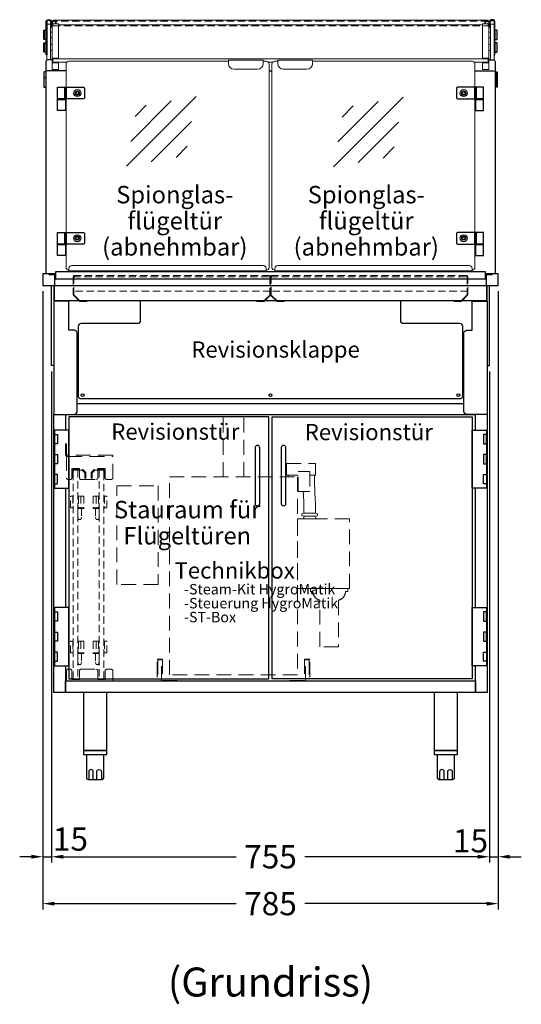
# Model space of a CAD drawing. Units: millimetres. Extents: x -10 to 65548, y -11574 to 26400.
# Drawn here: x 5447 to 6312, y 559 to 2255 of the extents above; entities that cross this region are included whole.
import ezdxf
from ezdxf.enums import TextEntityAlignment as Align

# ---------------------------------------------------------------- set-up
doc = ezdxf.new("R2010")
doc.units = ezdxf.units.MM
doc.header["$LTSCALE"] = 2
doc.header["$PDMODE"] = 34
doc.header["$PDSIZE"] = 5
doc.linetypes.add('AUSGEZOGEN', pattern=[0])
doc.linetypes.add('VERDECKT', pattern=[9.525, 6.35, -3.175])
for name, color, linetype, lineweight in [('A_BEMASSUNG', 1, 'Continuous', 13), ('A_GLAS', 4, 'Continuous', 20), ('A_HILFSLINIEN', 7, 'Continuous', 13), ('A_TEXT', 7, 'Continuous', 20), ('A_VERDECKT', 5, 'VERDECKT', 13), ('A_VOLL', 3, 'Continuous', 30)]:
    doc.layers.add(name, color=color, linetype=linetype, lineweight=lineweight)
doc.styles.add('ARIAL', font='arial.ttf')
doc.styles.add('Arial_28', font='arial.ttf', dxfattribs={"height": 28})
doc.styles.add('Arial_35', font='arial.ttf', dxfattribs={"height": 35})
doc.dimstyles.new('STANDARD_Bemassung', dxfattribs={"dimtxt": 40, "dimasz": 20, "dimexe": 10, "dimexo": 10, "dimgap": 15, "dimtad": 0, "dimdec": 0, "dimdsep": 46, "dimtxsty": 'ARIAL', "dimcen": 0.09, "dimclrt": 7, "dimazin": 0, "dimtfac": 1, "dimtdec": 0, "dimtmove": 2, "dimatfit": 3, "dimfxl": 1, "dimtolj": 1, "dimtzin": 0, "dimarcsym": 0})

# ---------------------------------------------------------------- blocks, each defined once
blk = doc.blocks.new('glassymbol')
at = {"layer": 'A_HILFSLINIEN', "linetype": 'AUSGEZOGEN', "lineweight": -3}
for p, q in [((-60.1, -60.1), (60.1, 60.1)), ((-52.5, -17.2), (17.2, 52.5)), ((-45, 25.7), (-25.7, 45)), ((-17.2, -52.5), (52.5, 17.2)), ((25.7, -45), (45, -25.7))]:
    blk.add_line(p, q, dxfattribs=at)
blk = doc.blocks.new('*D172')
at = {"layer": 'A_BEMASSUNG', "color": 0, "lineweight": -2, "ltscale": 2, "transparency": 16777216}
for p, q in [((5487, 1787.3), (5487, 722.3)), ((6272, 1787.3), (6272, 722.3)), ((5507, 732.3), (5820.3, 732.3)), ((6252, 732.3), (5938.7, 732.3))]:
    blk.add_line(p, q, dxfattribs=at)
at = {"layer": 'A_BEMASSUNG', "color": 0, "ltscale": 2, "transparency": 16777216}
for points in [[(5507, 735.6), (5507, 728.9), (5487, 732.3)], [(6252, 735.6), (6252, 728.9), (6272, 732.3)]]:
    blk.add_solid(points, dxfattribs=at)
at = {"layer": 'DEFPOINTS', "color": 0, "ltscale": 2, "transparency": 16777216}
for p in [(5487, 1797.3), (6272, 1797.3), (6272, 732.3)]:
    blk.add_point(p, dxfattribs=at)
at = {"layer": 'A_BEMASSUNG', "color": 7, "ltscale": 2, "transparency": 16777216, "insert": (5879.5, 732.3), "char_height": 40, "attachment_point": 5, "style": 'ARIAL'}
blk.add_mtext('\\A1;785', dxfattribs=at)
blk = doc.blocks.new('*D174')
at = {"layer": 'A_BEMASSUNG', "color": 0, "lineweight": -2, "ltscale": 2, "transparency": 16777216}
for p, q in [((5487, 1787.3), (5487, 803.1)), ((5502, 1649.3), (5502, 803.1)), ((5467, 813.1), (5447, 813.1)), ((5487, 813.1), (5502, 813.1)), ((5522, 813.1), (5542, 813.1))]:
    blk.add_line(p, q, dxfattribs=at)
at = {"layer": 'A_BEMASSUNG', "color": 0, "ltscale": 2, "transparency": 16777216}
for points in [[(5467, 816.5), (5467, 809.8), (5487, 813.1)], [(5522, 816.5), (5522, 809.8), (5502, 813.1)]]:
    blk.add_solid(points, dxfattribs=at)
at = {"layer": 'DEFPOINTS', "color": 0, "ltscale": 2, "transparency": 16777216}
for p in [(5487, 1797.3), (5502, 1659.3), (5502, 813.1)]:
    blk.add_point(p, dxfattribs=at)
at = {"layer": 'A_BEMASSUNG', "color": 7, "ltscale": 2, "transparency": 16777216, "insert": (5534.5, 843.6), "char_height": 40, "attachment_point": 5, "style": 'ARIAL'}
blk.add_mtext('\\A1;15', dxfattribs=at)
blk = doc.blocks.new('*D175')
at = {"layer": 'A_BEMASSUNG', "color": 0, "lineweight": -2, "ltscale": 2, "transparency": 16777216}
for p, q in [((5502, 1649.3), (5502, 803.1)), ((6257, 1649.3), (6257, 803.1)), ((5522, 813.1), (5820.3, 813.1)), ((6237, 813.1), (5938.7, 813.1))]:
    blk.add_line(p, q, dxfattribs=at)
at = {"layer": 'A_BEMASSUNG', "color": 0, "ltscale": 2, "transparency": 16777216}
for points in [[(5522, 816.5), (5522, 809.8), (5502, 813.1)], [(6237, 816.5), (6237, 809.8), (6257, 813.1)]]:
    blk.add_solid(points, dxfattribs=at)
at = {"layer": 'DEFPOINTS', "color": 0, "ltscale": 2, "transparency": 16777216}
for p in [(5502, 1659.3), (6257, 1659.3), (6257, 813.1)]:
    blk.add_point(p, dxfattribs=at)
at = {"layer": 'A_BEMASSUNG', "color": 7, "ltscale": 2, "transparency": 16777216, "insert": (5879.5, 813.1), "char_height": 40, "attachment_point": 5, "style": 'ARIAL'}
blk.add_mtext('\\A1;755', dxfattribs=at)
blk = doc.blocks.new('*D176')
at = {"layer": 'A_BEMASSUNG', "color": 0, "lineweight": -2, "ltscale": 2, "transparency": 16777216}
for p, q in [((6272, 1787.3), (6272, 803.1)), ((6257, 1649.3), (6257, 803.1)), ((6237, 813.1), (6217, 813.1)), ((6257, 813.1), (6272, 813.1)), ((6292, 813.1), (6312, 813.1))]:
    blk.add_line(p, q, dxfattribs=at)
at = {"layer": 'A_BEMASSUNG', "color": 0, "ltscale": 2, "transparency": 16777216}
for points in [[(6237, 816.5), (6237, 809.8), (6257, 813.1)], [(6292, 816.5), (6292, 809.8), (6272, 813.1)]]:
    blk.add_solid(points, dxfattribs=at)
at = {"layer": 'DEFPOINTS', "color": 0, "ltscale": 2, "transparency": 16777216}
for p in [(6272, 1797.3), (6257, 1659.3), (6272, 813.1)]:
    blk.add_point(p, dxfattribs=at)
at = {"layer": 'A_BEMASSUNG', "color": 7, "ltscale": 2, "transparency": 16777216, "insert": (6224.4, 840.6), "char_height": 40, "attachment_point": 5, "style": 'ARIAL'}
blk.add_mtext('\\A1;15', dxfattribs=at)
blk = doc.blocks.new('*U33')
at = {"layer": 'A_VERDECKT', "color": 191}
blk.add_lwpolyline([(167.5, 27.3), (169.1, 24.7), (169.1, -5.3, -0.198912), (168.7, -6.4), (159.1, -16, -0.198912), (158, -16.4), (146.7, -16.4), (146.7, -17.4), (158, -17.4, 0.198912), (159.8, -16.7), (169.4, -7.1, 0.198912), (170.1, -5.3), (170.1, 24.7, 0.414214), (167.5, 27.3), (-167.5, 27.3, 0.414214), (-170.1, 24.7), (-170.1, -5.3, 0.198912), (-169.4, -7.1), (-159.8, -16.7, 0.198912), (-158, -17.4), (-146.7, -17.4), (-146.7, -16.4), (-158, -16.4, -0.198912), (-159.1, -16), (-168.7, -6.4, -0.198912), (-169.1, -5.3), (-169.1, 24.7), (-167.5, 27.3)], format="xyb", dxfattribs=at)
for points in [[(-170.1, 24.7), (170.1, 24.7)], [(170.1, 0), (-170.1, 0)]]:
    blk.add_lwpolyline(points, dxfattribs=at)
blk = doc.blocks.new('*U35')
at = {"layer": 'A_VERDECKT', "color": 191}
blk.add_lwpolyline([(167.5, 27.3), (169.1, 24.7), (169.1, -5.3, -0.198912), (168.7, -6.4), (159.1, -16, -0.198912), (158, -16.4), (146.7, -16.4), (146.7, -17.4), (158, -17.4, 0.198912), (159.8, -16.7), (169.4, -7.1, 0.198912), (170.1, -5.3), (170.1, 24.7, 0.414214), (167.5, 27.3), (-167.5, 27.3, 0.414214), (-170.1, 24.7), (-170.1, -5.3, 0.198912), (-169.4, -7.1), (-159.8, -16.7, 0.198912), (-158, -17.4), (-146.7, -17.4), (-146.7, -16.4), (-158, -16.4, -0.198912), (-159.1, -16), (-168.7, -6.4, -0.198912), (-169.1, -5.3), (-169.1, 24.7), (-167.5, 27.3)], format="xyb", dxfattribs=at)
for points in [[(-170.1, 24.7), (170.1, 24.7)], [(170.1, 0), (-170.1, 0)]]:
    blk.add_lwpolyline(points, dxfattribs=at)
blk = doc.blocks.new('Comfort Technikbox Hygromatik')
at = {"layer": 'A_VERDECKT', "color": 65, "ltscale": 2}
for points in [[(19386.2, 1181.6), (19386.2, 1288.2)], [(19422.2, 1181.6), (19422.2, 1288.2)], [(19498.2, 1181.6), (19498.2, 1184.6), (19495.6, 1184.6), (19495.6, 1204.6), (19545.6, 1204.6), (19545.6, 1184.6), (19536, 1184.6)], [(19498.2, 1184.6), (19515.8, 1184.6)], [(19543.7, 1184.6), (19543.7, 1172.9), (19544.5, 1156.5), (19544.7, 1153.7), (19545.6, 1135.3), (19545.6, 1119.1), (19525.6, 1119.1), (19525.6, 1135.3), (19524.8, 1151.8), (19524.6, 1154.6), (19524.4, 1156.1)], [(19525.2, 1109.1), (19525.2, 1113.6), (19521.9, 1114.8), (19521.9, 1118), (19525.6, 1119.1), (19545.6, 1119.1), (19549.3, 1118), (19549.3, 1114.8), (19545.9, 1113.6), (19545.9, 1109.1), (19525.2, 1109.1)], [(19525.2, 1113.6), (19545.9, 1113.6)]]:
    blk.add_lwpolyline(points, dxfattribs=at)
for points in [[(19515.8, 1190.6), (19536, 1190.5), (19536, 1156.1), (19515.8, 1156.1)], [(19293.7, 1181.6), (19514.7, 1181.6), (19514.7, 840.6), (19293.7, 840.6)], [(19203.2, 1166.3), (19274.2, 1166.3), (19274.2, 996.3), (19203.2, 996.3)], [(19604.2, 1109.1), (19514.7, 1109.1), (19514.7, 989.3), (19604.2, 989.3)]]:
    blk.add_lwpolyline(points, close=True, dxfattribs=at)
blk.add_lwpolyline([(19553.2, 888.9), (19553.2, 968.9, -0.35289), (19541.2, 983.9), (19537.2, 983.9), (19537.2, 989.3), (19601.2, 989.3), (19601.2, 983.9), (19597.2, 983.9, -0.352792), (19585.2, 968.9), (19585.2, 888.9), (19553.2, 888.9)], format="xyb", dxfattribs=at)
at = {"layer": 'A_VERDECKT', "color": 30, "ltscale": 2}
for points in [[(19310.3, 830.2), (19280.3, 830.2), (19280.3, 866.3), (19273.6, 866.3), (19273.6, 837.2), (19272.4, 837.2), (19272.4, 867.5), (19281.5, 867.5), (19281.5, 830.8), (19310.3, 830.8)], [(19498.1, 830.2), (19528.1, 830.2), (19528.1, 866.3), (19534.8, 866.3), (19534.8, 837.2), (19536, 837.2), (19536, 867.5), (19526.9, 867.5), (19526.9, 830.8), (19498.1, 830.8)]]:
    blk.add_lwpolyline(points, close=True, dxfattribs=at)
blk = doc.blocks.new('BESCHRIFTUNG Technikbox Hygromatik')
at = {"layer": 'A_TEXT', "lineweight": 9, "ltscale": 2, "insert": (-99, 6.7), "char_height": 28, "width": 454.443, "attachment_point": 4, "line_spacing_factor": 0.8, "style": 'Arial_28'}
blk.add_mtext('Technikbox\\P{\\H0.64286x;   -Steam-Kit HygroMatik\\P   -Steuerung HygroMatik\\P   -ST-Box}', dxfattribs=at)
blk = doc.blocks.new('Technikbox Hygromatik1')
at = {"ltscale": 2}
blk.add_blockref('BESCHRIFTUNG Technikbox Hygromatik', (-2.7, 135.3), dxfattribs=at)
at = {"layer": 'A_VOLL'}
blk.add_blockref('Comfort Technikbox Hygromatik', (-19404.2, -840.6), dxfattribs=at)

msp = doc.modelspace()

# ---------------------------------------------------------------- linework, layer by layer
at = {"layer": 'A_GLAS', "ltscale": 2}
msp.add_line((5883.235, 2182.03), (5875.761, 2182.03), dxfattribs=at)
at = {"layer": 'A_GLAS', "color": 151}
for p, q in [((5526.948, 2118.796), (5526.948, 1888.796)), ((6232.046, 2118.939), (6232.046, 1888.939))]:
    msp.add_line(p, q, dxfattribs=at)
at = {"layer": 'A_GLAS', "ltscale": 2}
for points in [[(5499.998, 2185.933), (5499.998, 2247.296), (5493.998, 2247.296), (5493.998, 2185.526)], [(6258.998, 2185.933), (6258.998, 2247.296), (6264.998, 2247.296), (6264.998, 2185.526)], [(5528.135, 2182.03), (5503.998, 2182.03), (5503.998, 2187.868), (6254.998, 2187.868), (6254.998, 2182.03), (6230.859, 2182.03)]]:
    msp.add_lwpolyline(points, dxfattribs=at)
at = {"layer": 'A_GLAS', "color": 151}
for points in [[(5526.948, 2138.796), (5526.948, 2178.796, -0.41422062), (5531.948, 2183.796), (5531.956, 2183.796), (5806.952, 2183.796)], [(5871.95, 1823.796, 0.42502256), (5876.948, 1828.536), (5876.948, 2178.796, 0.41421433), (5871.948, 2183.796), (5866.949, 2183.796)], [(5892.047, 2183.796), (5887.048, 2183.796, 0.41421433), (5882.048, 2178.796), (5882.048, 1828.536, 0.42511917), (5887.048, 1823.796)], [(5952.044, 2183.796), (6227.05, 2183.796, -0.41469241), (6232.042, 2178.796), (6232.05, 2138.796)], [(5526.948, 1868.796), (5526.948, 1828.796, 0.41462145), (5531.955, 1823.796)], [(6232.048, 1868.796), (6232.048, 1828.796, -0.41462145), (6227.041, 1823.796)]]:
    msp.add_lwpolyline(points, format="xyb", dxfattribs=at)
at = {"layer": 'A_VERDECKT'}
for p, q in [((5539.498, 1431.796), (5538.498, 1431.796)), ((5547.498, 1431.796), (5548.498, 1431.796)), ((5548.498, 1434.296), (5548.498, 1414.296)), ((5552.498, 1434.296), (5552.498, 1414.296)), ((5578.998, 1434.296), (5578.998, 1414.296)), ((5582.998, 1434.296), (5582.998, 1414.296)), ((5583.998, 1431.796), (5582.998, 1431.796)), ((5591.998, 1431.796), (5592.998, 1431.796)), ((5539.498, 1416.796), (5538.498, 1416.796)), ((5547.498, 1416.796), (5548.498, 1416.796)), ((5583.998, 1416.796), (5582.998, 1416.796)), ((5591.998, 1416.796), (5592.998, 1416.796)), ((5539.498, 1181.796), (5538.498, 1181.796)), ((5547.498, 1181.796), (5548.498, 1181.796)), ((5548.498, 1184.296), (5548.498, 1164.296)), ((5552.498, 1184.296), (5552.498, 1164.296)), ((5578.998, 1184.296), (5578.998, 1164.296)), ((5582.998, 1184.296), (5582.998, 1164.296)), ((5583.998, 1181.796), (5582.998, 1181.796)), ((5591.998, 1181.796), (5592.998, 1181.796)), ((5539.498, 1166.796), (5538.498, 1166.796)), ((5547.498, 1166.796), (5548.498, 1166.796)), ((5583.998, 1166.796), (5582.998, 1166.796)), ((5591.998, 1166.796), (5592.998, 1166.796))]:
    msp.add_line(p, q, dxfattribs=at)
at = {"layer": 'A_VERDECKT', "color": 144}
msp.add_lwpolyline([(6254.998, 2252.796), (5503.998, 2252.796), (5503.998, 2244.8), (6254.998, 2244.8)], close=True, dxfattribs=at)
at = {"layer": 'A_VERDECKT', "ltscale": 2}
msp.add_lwpolyline([(5607.498, 1504.796), (5529.498, 1504.796, -0.41421356), (5527.998, 1506.296), (5527.998, 1524.796), (5525.998, 1524.796), (5525.998, 1506.296, 0.41421356), (5529.498, 1502.796), (5607.498, 1502.796)], format="xyb", close=True, dxfattribs=at)
for points in [[(5527.498, 1503.424), (5527.498, 1464.796), (5529.498, 1462.796), (5534.998, 1462.796), (5536.998, 1464.796), (5536.998, 1481.796), (5549.998, 1481.796), (5549.998, 1480.796)], [(5581.498, 1480.796), (5581.498, 1481.796), (5594.498, 1481.796), (5594.498, 1464.796), (5596.498, 1462.796), (5605.498, 1462.796), (5607.498, 1464.796), (5607.498, 1504.796)], [(5549.998, 1479.296), (5549.998, 1464.796), (5551.998, 1462.796), (5579.498, 1462.796), (5581.498, 1464.796), (5581.498, 1479.296)]]:
    msp.add_lwpolyline(points, dxfattribs=at)
at = {"layer": 'A_VERDECKT'}
for points in [[(5537.998, 1466.296), (5537.998, 1480.796), (5555.498, 1480.796), (5560.998, 1475.296), (5560.998, 1465.296), (5559.498, 1465.296), (5559.498, 1474.675), (5554.877, 1479.296), (5539.498, 1479.296), (5539.498, 1466.296)], [(5547.498, 1479.296), (5547.498, 1119.296), (5539.498, 1119.296), (5539.498, 1479.296)], [(5571.998, 1474.675), (5576.619, 1479.296), (5591.998, 1479.296), (5591.998, 1466.296), (5593.498, 1466.296), (5593.498, 1480.796), (5575.998, 1480.796), (5570.498, 1475.296), (5570.498, 1465.296), (5571.998, 1465.296)], [(5591.998, 1119.296), (5591.998, 1479.296), (5583.998, 1479.296), (5583.998, 1119.296)], [(5538.498, 1414.296), (5534.498, 1414.296), (5534.498, 1434.296), (5538.498, 1434.296)], [(5592.998, 1414.296), (5596.998, 1414.296), (5596.998, 1434.296), (5592.998, 1434.296)], [(5553.498, 1413.296), (5553.498, 1398.296), (5552.498, 1394.296), (5548.498, 1394.296), (5547.498, 1398.296), (5547.498, 1413.296)], [(5577.998, 1413.296), (5577.998, 1398.296), (5578.998, 1394.296), (5582.998, 1394.296), (5583.998, 1398.296), (5583.998, 1413.296)], [(5538.498, 1184.296), (5538.498, 1164.296), (5534.498, 1164.296), (5534.498, 1184.296)], [(5592.998, 1164.296), (5596.998, 1164.296), (5596.998, 1184.296), (5592.998, 1184.296)], [(5553.498, 1163.296), (5553.498, 1148.296), (5552.498, 1144.296), (5548.498, 1144.296), (5547.498, 1148.296), (5547.498, 1163.296)], [(5577.998, 1163.296), (5577.998, 1148.296), (5578.998, 1144.296), (5582.998, 1144.296), (5583.998, 1148.296), (5583.998, 1163.296)]]:
    msp.add_lwpolyline(points, close=True, dxfattribs=at)
for points in [[(5547.498, 1434.296), (5557.498, 1434.296), (5557.498, 1414.296), (5547.498, 1414.296)], [(5583.998, 1434.296), (5573.998, 1434.296), (5573.998, 1414.296), (5583.998, 1414.296)], [(5547.498, 1414.296), (5557.498, 1414.296), (5557.498, 1413.296), (5547.498, 1413.296)], [(5583.998, 1414.296), (5573.998, 1414.296), (5573.998, 1413.296), (5583.998, 1413.296)], [(5547.498, 1184.296), (5557.498, 1184.296), (5557.498, 1164.296), (5547.498, 1164.296)], [(5583.998, 1184.296), (5573.998, 1184.296), (5573.998, 1164.296), (5583.998, 1164.296)], [(5547.498, 1164.296), (5557.498, 1164.296), (5557.498, 1163.296), (5547.498, 1163.296)], [(5583.998, 1164.296), (5573.998, 1164.296), (5573.998, 1163.296), (5583.998, 1163.296)]]:
    msp.add_lwpolyline(points, dxfattribs=at)
at = {"layer": 'A_VERDECKT', "ltscale": 2}
msp.add_lwpolyline([(5527.498, 1116.296), (5527.498, 1134.296), (5529.498, 1136.296), (5534.998, 1136.296), (5536.998, 1134.296), (5536.998, 1118.296), (5549.998, 1118.296), (5549.998, 1134.296), (5551.998, 1136.296), (5579.498, 1136.296), (5581.498, 1134.296), (5581.498, 1118.296), (5594.498, 1118.296), (5594.498, 1134.296), (5596.498, 1136.296), (5605.498, 1136.296), (5607.498, 1134.296), (5607.498, 1116.296)], close=True, dxfattribs=at)
at = {"layer": 'A_VOLL', "color": 252, "lineweight": 9}
for p, q in [((5503.998, 2253.296), (5509.998, 2253.296)), ((5509.998, 2248.068), (5509.998, 2254.296)), ((5513.999, 2246.552), (6244.997, 2246.552)), ((6248.998, 2248.068), (6248.998, 2254.296)), ((6248.998, 2253.296), (6254.998, 2253.296)), ((5502.998, 2234.067), (5499.998, 2234.081)), ((5499.998, 2224.066), (5502.998, 2224.067)), ((6255.998, 2234.067), (6258.998, 2234.081)), ((6258.998, 2224.066), (6255.998, 2224.067)), ((5503, 2212.317), (5500, 2212.331)), ((6255.996, 2212.317), (6258.996, 2212.331)), ((5500, 2202.316), (5503, 2202.317)), ((5513.999, 2188.84), (5502.998, 2188.84)), ((6244.997, 2188.84), (6255.998, 2188.84)), ((6258.996, 2202.316), (6255.996, 2202.317)), ((5513.91, 2181.057), (5502.998, 2181.057)), ((6245.086, 2181.057), (6255.998, 2181.057))]:
    msp.add_line(p, q, dxfattribs=at)
at = {"layer": 'A_VOLL', "color": 252}
msp.add_line((6269.991, 2237.068), (6269.991, 2221.068), dxfattribs=at)
at = {"layer": 'A_VOLL'}
for p, q in [((5876.945, 2167.313), (5882.048, 2167.313)), ((5535.998, 1821.296), (5535.998, 1822.796)), ((6222.998, 1821.296), (6222.998, 1822.796))]:
    msp.add_line(p, q, dxfattribs=at)
at = {"layer": 'A_VOLL', "ltscale": 2}
msp.add_line((5545.998, 1594.296), (6212.998, 1594.296), dxfattribs=at)
at = {"layer": 'A_VOLL', "color": 31, "ltscale": 2}
for p, q in [((5545.998, 1594.296), (6212.998, 1594.296)), ((5525.998, 1575.296), (5525.998, 1548.296)), ((6232.998, 1574.296), (5525.998, 1574.296)), ((6232.998, 1548.296), (6232.998, 1575.296)), ((5525.998, 1448.296), (5525.998, 1242.296)), ((6232.998, 1242.296), (6232.998, 1448.296))]:
    msp.add_line(p, q, dxfattribs=at)
at = {"layer": 'A_VOLL', "color": 252}
for points in [[(5502.998, 2241.348, -0.35848677), (5500.495, 2244.39), (5500.495, 2252.19, 0.41421356), (5498.895, 2253.79), (5495.601, 2253.79, 0.41403336), (5494.001, 2252.191), (5493.966, 2195.022), (5492.466, 2195.022), (5492.501, 2252.192, -0.41403336), (5495.601, 2255.29), (5498.895, 2255.29, -0.41421356), (5501.995, 2252.19), (5501.995, 2244.39, 0.3060869), (5502.998, 2242.906, 0.3060869)], [(6255.998, 2241.348, 0.35848677), (6258.501, 2244.39), (6258.501, 2252.19, -0.41421356), (6260.101, 2253.79), (6263.395, 2253.79, -0.41403336), (6264.995, 2252.191), (6265.029, 2195.022), (6266.529, 2195.022), (6266.495, 2252.192, 0.41403336), (6263.395, 2255.29), (6260.101, 2255.29, 0.41421356), (6257.001, 2252.19), (6257.001, 2244.39, -0.3060869), (6255.998, 2242.906)]]:
    msp.add_lwpolyline(points, format="xyb", dxfattribs=at)
at = {"layer": 'A_VOLL', "color": 252, "lineweight": 9}
for points in [[(5502.998, 2246.296), (5500.498, 2246.296), (5500.498, 2252.296), (5506.998, 2252.296, -0.41421032), (5508.998, 2250.296), (5508.998, 2248.068)], [(6255.998, 2246.296), (6258.498, 2246.296), (6258.498, 2252.296), (6251.998, 2252.296, 0.41421032), (6249.998, 2250.296), (6249.998, 2248.068)]]:
    msp.add_lwpolyline(points, format="xyb", dxfattribs=at)
for points in [[(5513.91, 2182.03), (5513.91, 2169.383), (5502.998, 2169.383), (5502.998, 2181.419), (5502.998, 2248.068), (5513.999, 2248.068), (5513.999, 2187.868)], [(5503.998, 2252.096), (5503.998, 2254.296), (6254.998, 2254.296), (6254.998, 2252.096)], [(6245.086, 2182.03), (6245.086, 2169.383), (6255.998, 2169.383), (6255.998, 2181.419), (6255.998, 2248.068), (6244.997, 2248.068), (6244.997, 2187.868)]]:
    msp.add_lwpolyline(points, dxfattribs=at)
at = {"layer": 'A_VOLL', "color": 252}
for points in [[(5492.488, 2221.067), (5489.004, 2221.067), (5488.504, 2221.567), (5488.504, 2236.567), (5489.004, 2237.067), (5492.498, 2237.067)], [(6266.507, 2221.068), (6269.991, 2221.068), (6270.491, 2221.568), (6270.491, 2236.568), (6269.991, 2237.068), (6266.497, 2237.066)], [(5492.49, 2199.317), (5489.019, 2199.317), (5488.519, 2199.817), (5488.519, 2214.817), (5489.019, 2215.317), (5492.5, 2215.317)], [(6266.508, 2199.317), (6269.979, 2199.317), (6270.479, 2199.817), (6270.479, 2214.817), (6269.979, 2215.317), (6266.498, 2215.317)], [(5531.998, 1448.296), (5531.998, 1548.296), (5506.998, 1548.296), (5506.998, 1448.296)], [(6251.998, 1548.296), (6251.998, 1448.296), (6226.998, 1448.296), (6226.998, 1548.296)], [(5506.998, 1540.796), (5511.998, 1540.796), (5511.998, 1524.796), (5506.998, 1524.796)], [(6251.998, 1540.796), (6246.998, 1540.796), (6246.998, 1524.796), (6251.998, 1524.796)], [(5506.998, 1506.296), (5511.998, 1506.296), (5511.998, 1490.296), (5506.998, 1490.296)], [(6251.998, 1506.296), (6246.998, 1506.296), (6246.998, 1490.296), (6251.998, 1490.296)], [(5506.998, 1455.796), (5511.998, 1455.796), (5511.998, 1471.796), (5506.998, 1471.796)], [(6251.998, 1455.796), (6246.998, 1455.796), (6246.998, 1471.796), (6251.998, 1471.796)], [(5531.998, 1242.296), (5506.998, 1242.296), (5506.998, 1142.296), (5531.998, 1142.296)], [(6226.998, 1242.296), (6251.998, 1242.296), (6251.998, 1142.296), (6226.998, 1142.296)], [(5506.998, 1234.796), (5511.998, 1234.796), (5511.998, 1218.796), (5506.998, 1218.796)], [(6251.998, 1234.796), (6246.998, 1234.796), (6246.998, 1218.796), (6251.998, 1218.796)], [(5506.998, 1200.296), (5511.998, 1200.296), (5511.998, 1184.296), (5506.998, 1184.296)], [(6251.998, 1200.296), (6246.998, 1200.296), (6246.998, 1184.296), (6251.998, 1184.296)], [(5506.998, 1149.796), (5511.998, 1149.796), (5511.998, 1165.796), (5506.998, 1165.796)], [(6251.998, 1149.796), (6246.998, 1149.796), (6246.998, 1165.796), (6251.998, 1165.796)]]:
    msp.add_lwpolyline(points, close=True, dxfattribs=at)
for points in [[(5489.106, 2237.067), (5489.106, 2221.067)], [(5489.121, 2215.317), (5489.121, 2199.317)], [(6269.979, 2215.317), (6269.979, 2199.317)], [(5491.998, 2165.296), (5489.098, 2165.296), (5488.598, 2164.796), (5488.598, 2154.796)], [(5491.998, 2155.296), (5489.098, 2155.296), (5488.598, 2154.796), (5488.598, 2139.796), (5489.098, 2139.296), (5491.998, 2139.296)], [(5489.098, 2155.296), (5489.098, 2165.296)], [(5489.098, 2139.296), (5489.098, 2155.296)], [(6266.998, 2165.296), (6269.898, 2165.296), (6270.398, 2164.796), (6270.398, 2154.796)], [(6266.998, 2155.296), (6269.898, 2155.296), (6270.398, 2154.796), (6270.398, 2139.796), (6269.898, 2139.296), (6266.998, 2139.296)], [(6269.898, 2155.296), (6269.898, 2165.296)], [(6269.898, 2139.296), (6269.898, 2155.296)]]:
    msp.add_lwpolyline(points, dxfattribs=at)
at = {"layer": 'A_VOLL'}
for points in [[(5502.998, 2185.933), (5495.098, 2185.933, 0.35924752), (5491.998, 2182.09), (5491.998, 2164.213)], [(6255.998, 2185.933), (6263.898, 2185.933, -0.35924752), (6266.998, 2182.09), (6266.998, 2164.213)], [(5526.937, 2167.313), (5495.098, 2167.313, 0.41421356), (5491.998, 2164.213), (5491.998, 1817.296)], [(6232.059, 2167.313), (6263.898, 2167.313, -0.41421356), (6266.998, 2164.213), (6266.998, 1817.296)], [(6103.498, 1770.797), (6103.498, 1737.297, 0.41421356), (6108.498, 1732.297), (6205.498, 1732.297, -0.41421356), (6210.498, 1727.297), (6210.498, 1605.297, -0.41421356), (6207.498, 1602.297), (5551.498, 1602.297, -0.41421356), (5548.498, 1605.297), (5548.498, 1727.297, -0.41421356), (5553.498, 1732.297), (5650.498, 1732.297, 0.41421356), (5655.498, 1737.297), (5655.498, 1770.797)]]:
    msp.add_lwpolyline(points, format="xyb", dxfattribs=at)
at = {"layer": 'A_VOLL', "color": 243, "lineweight": 9}
for points in [[(5806.952, 2185.296), (5866.949, 2185.296), (5866.949, 2179.793, -0.41421356), (5856.949, 2169.793), (5816.952, 2169.793, -0.41421356), (5806.952, 2179.793)], [(5952.044, 2185.296), (5892.047, 2185.296), (5892.047, 2179.793, 0.41421356), (5902.047, 2169.793), (5942.044, 2169.793, 0.41421356), (5952.044, 2179.793)], [(5866.946, 1831.796), (5536.944, 1831.796, 0.41421356), (5531.944, 1826.796), (5531.944, 1822.796), (5871.946, 1822.796), (5871.946, 1826.796, 0.41421356)], [(5892.05, 1831.796), (6222.052, 1831.796, -0.41421356), (6227.052, 1826.796), (6227.052, 1822.796), (5887.05, 1822.796), (5887.05, 1826.796, -0.41421356)]]:
    msp.add_lwpolyline(points, format="xyb", close=True, dxfattribs=at)
at = {"layer": 'A_VOLL', "color": 243}
for points in [[(5524.948, 2118.796), (5511.948, 2118.796), (5511.948, 2138.796), (5524.948, 2138.796)], [(5526.948, 2118.796), (5524.948, 2118.796), (5524.948, 2138.796), (5526.948, 2138.796)], [(6232.048, 2118.796), (6234.048, 2118.796), (6234.048, 2138.796), (6232.048, 2138.796)], [(6234.048, 2118.796), (6247.048, 2118.796), (6247.048, 2138.796), (6234.048, 2138.796)], [(5525.948, 2117.796), (5511.948, 2117.796), (5511.948, 2118.796), (5525.948, 2118.796)], [(5511.948, 2098.796), (5511.948, 2117.796), (5525.948, 2117.796), (5525.948, 2098.796)], [(6233.048, 2117.796), (6247.048, 2117.796), (6247.048, 2118.796), (6233.048, 2118.796)], [(6247.048, 2098.796), (6247.048, 2117.796), (6233.048, 2117.796), (6233.048, 2098.796)], [(5524.948, 1868.796), (5511.948, 1868.796), (5511.948, 1888.796), (5524.948, 1888.796)], [(5526.948, 1868.796), (5524.948, 1868.796), (5524.948, 1888.796), (5526.948, 1888.796)], [(6232.048, 1868.796), (6234.048, 1868.796), (6234.048, 1888.796), (6232.048, 1888.796)], [(6234.048, 1868.796), (6247.048, 1868.796), (6247.048, 1888.796), (6234.048, 1888.796)], [(5525.948, 1867.796), (5511.948, 1867.796), (5511.948, 1868.796), (5525.948, 1868.796)], [(5511.948, 1848.796), (5511.948, 1867.796), (5525.948, 1867.796), (5525.948, 1848.796)], [(6233.048, 1867.796), (6247.048, 1867.796), (6247.048, 1868.796), (6233.048, 1868.796)], [(6247.048, 1848.796), (6247.048, 1867.796), (6233.048, 1867.796), (6233.048, 1848.796)], [(5596.998, 996.296), (5596.998, 1096.296), (5556.998, 1096.296), (5556.998, 996.296)], [(6201.998, 996.296), (6201.998, 1096.296), (6161.998, 1096.296), (6161.998, 996.296)], [(5556.998, 989.296), (5596.998, 989.296), (5596.998, 996.296), (5556.998, 996.296)], [(6161.998, 989.296), (6201.998, 989.296), (6201.998, 996.296), (6161.998, 996.296)]]:
    msp.add_lwpolyline(points, close=True, dxfattribs=at)
for points in [[(5556.948, 2118.796), (5526.948, 2118.796), (5526.948, 2138.796), (5556.948, 2138.796, -0.41421356), (5558.948, 2136.796), (5558.948, 2120.796, -0.41421356)], [(6202.048, 2118.796), (6232.048, 2118.796), (6232.048, 2138.796), (6202.048, 2138.796, 0.41421356), (6200.048, 2136.796), (6200.048, 2120.796, 0.41421356)], [(5556.948, 1868.796), (5526.948, 1868.796), (5526.948, 1888.796), (5556.948, 1888.796, -0.41421356), (5558.948, 1886.796), (5558.948, 1870.796, -0.41421356)], [(6202.048, 1868.796), (6232.048, 1868.796), (6232.048, 1888.796), (6202.048, 1888.796, 0.41421356), (6200.048, 1886.796), (6200.048, 1870.796, 0.41421356)]]:
    msp.add_lwpolyline(points, format="xyb", close=True, dxfattribs=at)
at = {"layer": 'A_VOLL'}
msp.add_lwpolyline([(5509.548, 1817.296), (5486.998, 1817.296), (5486.998, 1797.296), (6271.998, 1797.296), (6271.998, 1817.296), (6249.548, 1817.296)], dxfattribs=at)
at = {"layer": 'A_VOLL', "ltscale": 2}
for points in [[(6251.998, 1797.296), (6251.998, 1816.296), (6261.998, 1816.296), (6261.998, 1817.296), (6250.998, 1817.296), (6250.998, 1808.296), (5507.998, 1808.296), (5507.998, 1817.296), (5496.998, 1817.296), (5496.998, 1816.296), (5506.998, 1816.296), (5506.998, 1797.296)], [(5506.998, 1797.296), (6251.998, 1797.296), (6251.998, 1770.806), (5506.998, 1770.806)]]:
    msp.add_lwpolyline(points, close=True, dxfattribs=at)
at = {"layer": 'A_VOLL', "color": 63, "ltscale": 2}
msp.add_lwpolyline([(5509.498, 1808.296), (5509.498, 1821.296), (6249.498, 1821.296), (6249.498, 1808.296)], dxfattribs=at)
at = {"layer": 'A_VOLL', "ltscale": 2}
for points in [[(5505.998, 1659.299), (5501.998, 1659.299), (5501.998, 1797.296)], [(5506.998, 1797.296), (5505.998, 1797.296), (5505.998, 1770.296)], [(6252.998, 1770.296), (6252.998, 1797.296), (6251.998, 1797.296)], [(6252.998, 1659.299), (6256.998, 1659.299), (6256.998, 1797.296)]]:
    msp.add_lwpolyline(points, dxfattribs=at)
for points in [[(5505.998, 1575.296), (5540.998, 1575.296, 0.414214), (5545.998, 1580.296), (5545.998, 1715.296, 0.41421309), (5540.998, 1720.296), (5531.498, 1720.296), (5531.498, 1770.296), (5505.998, 1770.296), (5505.998, 1575.296)], [(6252.998, 1575.296), (6217.998, 1575.296, -0.414214), (6212.998, 1580.296), (6212.998, 1715.296, -0.41421309), (6217.998, 1720.296), (6227.498, 1720.296), (6227.498, 1770.296), (6252.998, 1770.296), (6252.998, 1575.296)]]:
    msp.add_lwpolyline(points, format="xyb", dxfattribs=at)
at = {"layer": 'A_VOLL', "color": 31, "ltscale": 2}
for points in [[(5525.998, 1142.296), (5525.998, 1096.296), (5505.998, 1096.296), (5505.998, 1575.296)], [(6252.998, 1575.296), (6252.998, 1096.296), (6232.998, 1096.296), (6232.998, 1142.296)]]:
    msp.add_lwpolyline(points, dxfattribs=at)
at = {"layer": 'A_VOLL', "color": 30, "ltscale": 2}
for points in [[(5531.998, 1119.796), (5876.498, 1119.796), (5876.498, 1570.796), (5531.998, 1570.796)], [(5882.498, 1119.796), (5882.498, 1570.796), (6226.998, 1570.796), (6226.998, 1119.796)]]:
    msp.add_lwpolyline(points, close=True, dxfattribs=at)
at = {"layer": 'A_VOLL', "color": 252}
for points in [[(5860.998, 1421.796), (5860.998, 1517.796, 1), (5852.998, 1517.796), (5852.998, 1421.796, 1)], [(5897.998, 1517.796), (5897.998, 1421.796, 1), (5905.998, 1421.796), (5905.998, 1517.796, 1)]]:
    msp.add_lwpolyline(points, format="xyb", close=True, dxfattribs=at)
at = {"layer": 'A_VOLL', "color": 31, "ltscale": 2}
msp.add_lwpolyline([(5525.998, 1116.296), (6232.998, 1116.296), (6232.998, 1096.296), (5525.998, 1096.296)], close=True, dxfattribs=at)
at = {"layer": 'A_VOLL', "color": 243}
for points in [[(5561.998, 989.296), (5561.998, 949.296, 0.41421356), (5564.998, 946.296), (5588.998, 946.296, 0.41421356), (5591.998, 949.296), (5591.998, 989.296)], [(6166.998, 989.296), (6166.998, 949.296, 0.41421356), (6169.998, 946.296), (6193.998, 946.296, 0.41421356), (6196.998, 949.296), (6196.998, 989.296)], [(5573.998, 946.296), (5573.998, 959.296, 1), (5565.998, 959.296), (5565.998, 946.296)], [(5579.998, 946.296), (5579.998, 959.296, -1), (5587.998, 959.296), (5587.998, 946.296)], [(6178.998, 946.296), (6178.998, 959.296, 1), (6170.998, 959.296), (6170.998, 946.296)], [(6184.998, 946.296), (6184.998, 959.296, -1), (6192.998, 959.296), (6192.998, 946.296)]]:
    msp.add_lwpolyline(points, format="xyb", dxfattribs=at)
for centre, radius in [((5546.448, 2128.796), 6), ((5546.448, 2128.796), 3.3), ((5546.448, 2128.796), 3.2), ((5546.448, 2128.796), 2.5), ((6212.548, 2128.796), 6), ((6212.548, 2128.796), 3.3), ((6212.548, 2128.796), 3.2), ((6212.548, 2128.796), 2.5), ((5546.448, 1878.796), 6), ((6212.548, 1878.796), 6), ((5546.448, 1878.796), 3.3), ((5546.448, 1878.796), 3.2), ((5546.448, 1878.796), 2.5), ((6212.548, 1878.796), 3.3), ((6212.548, 1878.796), 3.2), ((6212.548, 1878.796), 2.5)]:
    msp.add_circle(centre, radius, dxfattribs=at)
at = {"layer": 'A_VOLL'}
for centre in [(5555.498, 1608.296), (5879.498, 1608.297), (6203.498, 1608.297)]:
    msp.add_circle(centre, 2.5, dxfattribs=at)

# ---------------------------------------------------------------- block references
at = {"layer": 'A_HILFSLINIEN'}
for p in [(5691.059, 2062.801), (6047.965, 2061.801)]:
    msp.add_blockref('glassymbol', p, dxfattribs=at)
at = {"layer": 'A_VERDECKT'}
for name, p in [('*U33', (5709.498, 1787.296)), ('*U35', (6049.498, 1787.296))]:
    msp.add_blockref(name, p, dxfattribs=at)
at = {"layer": 'A_VERDECKT', "ltscale": 2}
msp.add_blockref('Technikbox Hygromatik1', (5815.698, 1126.696), dxfattribs=at)

# ---------------------------------------------------------------- texts
at = {"layer": 'A_TEXT', "style": 'Arial_28'}
for s, p in [('Revisionsklappe', (5742.977, 1673.062)), ('Revisionstür', (5604.92, 1531.585)), ('Revisionstür', (5938.584, 1530.824))]:
    msp.add_text(s, height=28, dxfattribs=at).set_placement(p)
at = {"layer": 'A_TEXT', "style": 'ARIAL'}
msp.add_text('(Grundriss)', height=50, dxfattribs=at).set_placement((5879.498, 590.76), align=Align.MIDDLE)
at = {"layer": 'A_TEXT', "color": 134, "ltscale": 2, "char_height": 30, "attachment_point": 5, "line_spacing_factor": 0.9, "style": 'Arial_35'}
for insert in [(5714.456, 1908.877), (6044.639, 1908.877)]:
    msp.add_mtext_dynamic_manual_height_columns('Spionglas-\\Pflügeltür\\P(abnehmbar)', width=324.87777, gutter_width=175, heights=[0], dxfattribs=dict(at, insert=insert))
at = {"layer": 'A_TEXT', "color": 7, "ltscale": 2, "insert": (5735.913, 1388.695), "char_height": 30, "attachment_point": 5, "line_spacing_factor": 0.9, "style": 'Arial_35'}
msp.add_mtext_dynamic_manual_height_columns('Stauraum für Flügeltüren', width=324.87777, gutter_width=175, heights=[0], dxfattribs=at)

# ---------------------------------------------------------------- dimensions: what is measured, and where the dimension line sits
at = {"layer": 'A_BEMASSUNG', "ltscale": 2}
for base, p1, p2, picture, middle in [((5501.998, 813.127), (5486.998, 1797.296), (5501.998, 1659.299), '*D174', (5534.463, 843.601)), ((6271.998, 813.127), (6256.998, 1659.299), (6271.998, 1797.296), '*D176', (6224.443, 840.584))]:
    dim = msp.add_linear_dim(base=base, p1=p1, p2=p2, dimstyle='STANDARD_Bemassung', dxfattribs=at)
    dim.commit()
    dim.dimension.update_dxf_attribs({"geometry": picture, "text_midpoint": middle, "dimtype": 160})
for base, p1, p2, picture, middle in [((6271.998, 732.276), (5486.998, 1797.296), (6271.998, 1797.296), '*D172', (5879.498, 732.276)), ((6256.998, 813.127), (5501.998, 1659.299), (6256.998, 1659.299), '*D175', (5879.498, 813.127))]:
    dim = msp.add_linear_dim(base=base, p1=p1, p2=p2, dimstyle='STANDARD_Bemassung', dxfattribs=at)
    dim.commit()
    dim.dimension.update_dxf_attribs({"geometry": picture, "text_midpoint": middle})

doc.saveas('drawing.dxf')
